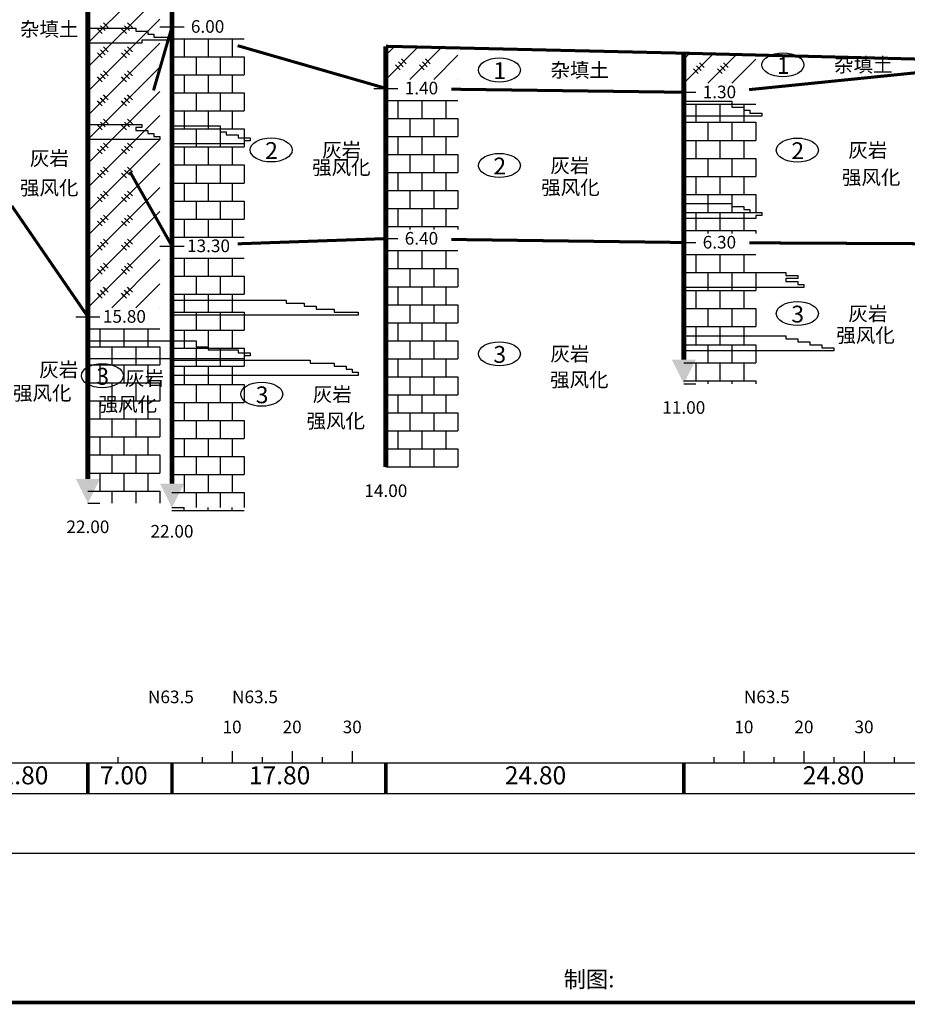
# Model space of a CAD drawing. Units: millimetres. Extents: x -1047383 to 33796, y 6120 to 484721.
# Drawn here: x 16455 to 17932, y 11097 to 12735 of the extents above; entities that cross this region are included whole.
import ezdxf
from ezdxf.enums import TextEntityAlignment as Align

# ---------------------------------------------------------------- set-up
doc = ezdxf.new("R2010")
doc.units = ezdxf.units.MM
for name, color, linetype in [('1', 1, 'Continuous'), ('11', 7, 'Continuous'), ('2', 2, 'Continuous'), ('3', 3, 'Continuous')]:
    doc.layers.add(name, color=color, linetype=linetype)
doc.styles.add('宋体', font='SimSun.ttf')

msp = doc.modelspace()

# ---------------------------------------------------------------- linework, layer by layer
at = {"color": 0}
for p, q in [((16568.178, 12695.884), (16688.178, 12815.884)), ((16568.178, 12655.884), (16688.178, 12775.884)), ((16568.178, 12615.884), (16688.178, 12735.884)), ((16598.178, 12725.884), (16594.178, 12729.884)), ((16594.178, 12729.884), (16602.178, 12721.884)), ((16638.178, 12725.884), (16634.178, 12729.884)), ((16634.178, 12729.884), (16642.178, 12721.884)), ((16588.178, 12715.884), (16584.178, 12719.884)), ((16584.178, 12719.884), (16592.178, 12711.884)), ((16593.178, 12720.884), (16589.178, 12724.884)), ((16589.178, 12724.884), (16597.178, 12716.884)), ((16628.178, 12715.884), (16624.178, 12719.884)), ((16624.178, 12719.884), (16632.178, 12711.884)), ((16633.178, 12720.884), (16629.178, 12724.884)), ((16629.178, 12724.884), (16637.178, 12716.884)), ((16708.178, 12703.384), (16828.178, 12703.384)), ((16728.178, 12703.384), (16728.178, 12673.384)), ((16768.178, 12703.384), (16768.178, 12673.384)), ((16808.178, 12703.384), (16808.178, 12673.384)), ((16568.178, 12575.884), (16688.178, 12695.884)), ((16593.178, 12680.884), (16589.178, 12684.884)), ((16589.178, 12684.884), (16597.178, 12676.884)), ((16598.178, 12685.884), (16594.178, 12689.884)), ((16594.178, 12689.884), (16602.178, 12681.884)), ((16633.178, 12680.884), (16629.178, 12684.884)), ((16629.178, 12684.884), (16637.178, 12676.884)), ((16638.178, 12685.884), (16634.178, 12689.884)), ((16634.178, 12689.884), (16642.178, 12681.884)), ((17064.178, 12635.884), (17119.178, 12690.884)), ((17064.178, 12675.884), (17079.178, 12690.884)), ((17104.178, 12635.884), (17159.178, 12690.884)), ((16588.178, 12675.884), (16584.178, 12679.884)), ((16584.178, 12679.884), (16592.178, 12671.884)), ((16628.178, 12675.884), (16624.178, 12679.884)), ((16624.178, 12679.884), (16632.178, 12671.884)), ((16708.178, 12673.384), (16828.178, 12673.384)), ((16748.178, 12673.384), (16748.178, 12643.384)), ((16788.178, 12673.384), (16788.178, 12643.384)), ((16828.178, 12673.384), (16828.178, 12643.384)), ((17089.178, 12660.884), (17085.178, 12664.884)), ((17085.178, 12664.884), (17093.178, 12656.884)), ((17094.178, 12665.884), (17090.178, 12669.884)), ((17090.178, 12669.884), (17098.178, 12661.884)), ((17129.178, 12660.884), (17125.178, 12664.884)), ((17125.178, 12664.884), (17133.178, 12656.884)), ((17134.178, 12665.884), (17130.178, 12669.884)), ((17130.178, 12669.884), (17138.178, 12661.884)), ((17144.178, 12635.884), (17184.178, 12675.884)), ((17560.178, 12629.384), (17610.178, 12679.384)), ((17560.178, 12669.384), (17570.178, 12679.384)), ((17600.178, 12629.384), (17650.178, 12679.384)), ((17640.178, 12629.384), (17680.178, 12669.384)), ((16568.178, 12535.884), (16688.178, 12655.884)), ((16598.178, 12645.884), (16594.178, 12649.884)), ((16594.178, 12649.884), (16602.178, 12641.884)), ((16638.178, 12645.884), (16634.178, 12649.884)), ((16634.178, 12649.884), (16642.178, 12641.884)), ((17084.178, 12655.884), (17080.178, 12659.884)), ((17080.178, 12659.884), (17088.178, 12651.884)), ((17124.178, 12655.884), (17120.178, 12659.884)), ((17120.178, 12659.884), (17128.178, 12651.884)), ((17580.178, 12649.384), (17576.178, 12653.384)), ((17576.178, 12653.384), (17584.178, 12645.384)), ((17585.178, 12654.384), (17581.178, 12658.384)), ((17581.178, 12658.384), (17589.178, 12650.384)), ((17590.178, 12659.384), (17586.178, 12663.384)), ((17586.178, 12663.384), (17594.178, 12655.384)), ((17620.178, 12649.384), (17616.178, 12653.384)), ((17616.178, 12653.384), (17624.178, 12645.384)), ((17625.178, 12654.384), (17621.178, 12658.384)), ((17621.178, 12658.384), (17629.178, 12650.384)), ((17630.178, 12659.384), (17626.178, 12663.384)), ((17626.178, 12663.384), (17634.178, 12655.384)), ((16588.178, 12635.884), (16584.178, 12639.884)), ((16584.178, 12639.884), (16592.178, 12631.884)), ((16593.178, 12640.884), (16589.178, 12644.884)), ((16589.178, 12644.884), (16597.178, 12636.884)), ((16628.178, 12635.884), (16624.178, 12639.884)), ((16624.178, 12639.884), (16632.178, 12631.884)), ((16633.178, 12640.884), (16629.178, 12644.884)), ((16629.178, 12644.884), (16637.178, 12636.884)), ((16708.178, 12643.384), (16828.178, 12643.384)), ((16728.178, 12643.384), (16728.178, 12613.384)), ((16768.178, 12643.384), (16768.178, 12613.384)), ((16808.178, 12643.384), (16808.178, 12613.384)), ((17184.178, 12635.884), (17184.178, 12635.884)), ((16568.178, 12495.884), (16688.178, 12615.884)), ((17680.178, 12629.384), (17680.178, 12629.384)), ((16588.178, 12595.884), (16584.178, 12599.884)), ((16584.178, 12599.884), (16592.178, 12591.884)), ((16593.178, 12600.884), (16589.178, 12604.884)), ((16589.178, 12604.884), (16597.178, 12596.884)), ((16598.178, 12605.884), (16594.178, 12609.884)), ((16594.178, 12609.884), (16602.178, 12601.884)), ((16628.178, 12595.884), (16624.178, 12599.884)), ((16624.178, 12599.884), (16632.178, 12591.884)), ((16633.178, 12600.884), (16629.178, 12604.884)), ((16629.178, 12604.884), (16637.178, 12596.884)), ((16638.178, 12605.884), (16634.178, 12609.884)), ((16634.178, 12609.884), (16642.178, 12601.884)), ((16708.178, 12613.384), (16828.178, 12613.384)), ((16748.178, 12613.384), (16748.178, 12583.384)), ((16788.178, 12613.384), (16788.178, 12583.384)), ((16828.178, 12613.384), (16828.178, 12583.384)), ((17064.178, 12600.884), (17184.178, 12600.884)), ((17084.178, 12600.884), (17084.178, 12570.884)), ((17124.178, 12600.884), (17124.178, 12570.884)), ((17164.178, 12600.884), (17164.178, 12570.884)), ((16708.178, 12583.384), (16828.178, 12583.384)), ((16728.178, 12583.384), (16728.178, 12553.384)), ((16768.178, 12583.384), (16768.178, 12553.384)), ((16808.178, 12583.384), (16808.178, 12553.384)), ((17560.178, 12594.384), (17680.178, 12594.384)), ((17580.178, 12594.384), (17580.178, 12564.384)), ((17620.178, 12594.384), (17620.178, 12564.384)), ((17660.178, 12594.384), (17660.178, 12564.384)), ((16568.178, 12455.884), (16688.178, 12575.884)), ((16598.178, 12565.884), (16594.178, 12569.884)), ((16594.178, 12569.884), (16602.178, 12561.884)), ((16638.178, 12565.884), (16634.178, 12569.884)), ((16634.178, 12569.884), (16642.178, 12561.884)), ((17064.178, 12570.884), (17184.178, 12570.884)), ((17104.178, 12570.884), (17104.178, 12540.884)), ((17144.178, 12570.884), (17144.178, 12540.884)), ((17184.178, 12570.884), (17184.178, 12540.884)), ((16588.178, 12555.884), (16584.178, 12559.884)), ((16584.178, 12559.884), (16592.178, 12551.884)), ((16593.178, 12560.884), (16589.178, 12564.884)), ((16589.178, 12564.884), (16597.178, 12556.884)), ((16628.178, 12555.884), (16624.178, 12559.884)), ((16624.178, 12559.884), (16632.178, 12551.884)), ((16633.178, 12560.884), (16629.178, 12564.884)), ((16629.178, 12564.884), (16637.178, 12556.884)), ((16708.178, 12553.384), (16828.178, 12553.384)), ((16748.178, 12553.384), (16748.178, 12523.384)), ((16788.178, 12553.384), (16788.178, 12523.384)), ((16828.178, 12553.384), (16828.178, 12523.384)), ((17560.178, 12564.384), (17680.178, 12564.384)), ((17600.178, 12564.384), (17600.178, 12534.384)), ((17640.178, 12564.384), (17640.178, 12534.384)), ((17680.178, 12564.384), (17680.178, 12534.384)), ((16568.178, 12415.884), (16688.178, 12535.884)), ((17064.178, 12540.884), (17184.178, 12540.884)), ((17084.178, 12540.884), (17084.178, 12510.884)), ((17124.178, 12540.884), (17124.178, 12510.884)), ((17164.178, 12540.884), (17164.178, 12510.884)), ((17560.178, 12534.384), (17680.178, 12534.384)), ((17580.178, 12534.384), (17580.178, 12504.384)), ((17620.178, 12534.384), (17620.178, 12504.384)), ((17660.178, 12534.384), (17660.178, 12504.384)), ((16588.178, 12515.884), (16584.178, 12519.884)), ((16584.178, 12519.884), (16592.178, 12511.884)), ((16593.178, 12520.884), (16589.178, 12524.884)), ((16589.178, 12524.884), (16597.178, 12516.884)), ((16598.178, 12525.884), (16594.178, 12529.884)), ((16594.178, 12529.884), (16602.178, 12521.884)), ((16628.178, 12515.884), (16624.178, 12519.884)), ((16624.178, 12519.884), (16632.178, 12511.884)), ((16633.178, 12520.884), (16629.178, 12524.884)), ((16629.178, 12524.884), (16637.178, 12516.884)), ((16638.178, 12525.884), (16634.178, 12529.884)), ((16634.178, 12529.884), (16642.178, 12521.884)), ((16708.178, 12523.384), (16828.178, 12523.384)), ((16728.178, 12523.384), (16728.178, 12493.384)), ((16768.178, 12523.384), (16768.178, 12493.384)), ((16808.178, 12523.384), (16808.178, 12493.384)), ((17064.178, 12510.884), (17184.178, 12510.884)), ((17104.178, 12510.884), (17104.178, 12480.884)), ((17144.178, 12510.884), (17144.178, 12480.884)), ((17184.178, 12510.884), (17184.178, 12480.884)), ((17560.178, 12504.384), (17680.178, 12504.384)), ((17600.178, 12504.384), (17600.178, 12474.384)), ((17640.178, 12504.384), (17640.178, 12474.384)), ((17680.178, 12504.384), (17680.178, 12474.384)), ((16568.178, 12375.884), (16688.178, 12495.884)), ((16593.178, 12480.884), (16589.178, 12484.884)), ((16589.178, 12484.884), (16597.178, 12476.884)), ((16598.178, 12485.884), (16594.178, 12489.884)), ((16594.178, 12489.884), (16602.178, 12481.884)), ((16633.178, 12480.884), (16629.178, 12484.884)), ((16629.178, 12484.884), (16637.178, 12476.884)), ((16638.178, 12485.884), (16634.178, 12489.884)), ((16634.178, 12489.884), (16642.178, 12481.884)), ((16708.178, 12493.384), (16828.178, 12493.384)), ((16748.178, 12493.384), (16748.178, 12463.384)), ((16788.178, 12493.384), (16788.178, 12463.384)), ((16828.178, 12493.384), (16828.178, 12463.384)), ((16588.178, 12475.884), (16584.178, 12479.884)), ((16584.178, 12479.884), (16592.178, 12471.884)), ((16628.178, 12475.884), (16624.178, 12479.884)), ((16624.178, 12479.884), (16632.178, 12471.884)), ((17064.178, 12480.884), (17184.178, 12480.884)), ((17084.178, 12480.884), (17084.178, 12450.884)), ((17124.178, 12480.884), (17124.178, 12450.884)), ((17164.178, 12480.884), (17164.178, 12450.884)), ((17560.178, 12474.384), (17680.178, 12474.384)), ((17580.178, 12474.384), (17580.178, 12444.384)), ((17620.178, 12474.384), (17620.178, 12444.384)), ((17660.178, 12474.384), (17660.178, 12444.384)), ((16568.178, 12335.884), (16688.178, 12455.884)), ((16708.178, 12463.384), (16828.178, 12463.384)), ((16728.178, 12463.384), (16728.178, 12433.384)), ((16768.178, 12463.384), (16768.178, 12433.384)), ((16808.178, 12463.384), (16808.178, 12433.384)), ((17064.178, 12450.884), (17184.178, 12450.884)), ((17104.178, 12450.884), (17104.178, 12420.884)), ((17144.178, 12450.884), (17144.178, 12420.884)), ((17184.178, 12450.884), (17184.178, 12420.884)), ((16588.178, 12435.884), (16584.178, 12439.884)), ((16584.178, 12439.884), (16592.178, 12431.884)), ((16593.178, 12440.884), (16589.178, 12444.884)), ((16589.178, 12444.884), (16597.178, 12436.884)), ((16598.178, 12445.884), (16594.178, 12449.884)), ((16594.178, 12449.884), (16602.178, 12441.884)), ((16628.178, 12435.884), (16624.178, 12439.884)), ((16624.178, 12439.884), (16632.178, 12431.884)), ((16633.178, 12440.884), (16629.178, 12444.884)), ((16629.178, 12444.884), (16637.178, 12436.884)), ((16638.178, 12445.884), (16634.178, 12449.884)), ((16634.178, 12449.884), (16642.178, 12441.884)), ((17560.178, 12444.384), (17680.178, 12444.384)), ((17600.178, 12444.384), (17600.178, 12414.384)), ((17640.178, 12444.384), (17640.178, 12414.384)), ((17680.178, 12444.384), (17680.178, 12414.384)), ((16708.178, 12433.384), (16828.178, 12433.384)), ((16748.178, 12433.384), (16748.178, 12403.384)), ((16788.178, 12433.384), (16788.178, 12403.384)), ((16828.178, 12433.384), (16828.178, 12403.384)), ((17064.178, 12420.884), (17184.178, 12420.884)), ((17084.178, 12420.884), (17084.178, 12390.884)), ((17124.178, 12420.884), (17124.178, 12390.884)), ((17164.178, 12420.884), (17164.178, 12390.884)), ((16568.178, 12295.884), (16688.178, 12415.884)), ((16593.178, 12400.884), (16589.178, 12404.884)), ((16589.178, 12404.884), (16597.178, 12396.884)), ((16598.178, 12405.884), (16594.178, 12409.884)), ((16594.178, 12409.884), (16602.178, 12401.884)), ((16633.178, 12400.884), (16629.178, 12404.884)), ((16629.178, 12404.884), (16637.178, 12396.884)), ((16638.178, 12405.884), (16634.178, 12409.884)), ((16634.178, 12409.884), (16642.178, 12401.884)), ((16708.178, 12403.384), (16828.178, 12403.384)), ((16728.178, 12403.384), (16728.178, 12373.384)), ((16768.178, 12403.384), (16768.178, 12373.384)), ((16808.178, 12403.384), (16808.178, 12373.384)), ((17560.178, 12414.384), (17680.178, 12414.384)), ((17580.178, 12414.384), (17580.178, 12384.384)), ((17620.178, 12414.384), (17620.178, 12384.384)), ((17660.178, 12414.384), (17660.178, 12384.384)), ((16588.178, 12395.884), (16584.178, 12399.884)), ((16584.178, 12399.884), (16592.178, 12391.884)), ((16628.178, 12395.884), (16624.178, 12399.884)), ((16624.178, 12399.884), (16632.178, 12391.884)), ((17064.178, 12390.884), (17184.178, 12390.884)), ((17104.178, 12390.884), (17104.178, 12385.884)), ((17144.178, 12390.884), (17144.178, 12385.884)), ((17184.178, 12390.884), (17184.178, 12385.884)), ((16568.178, 12255.884), (16688.178, 12375.884)), ((16598.178, 12365.884), (16594.178, 12369.884)), ((16594.178, 12369.884), (16602.178, 12361.884)), ((16638.178, 12365.884), (16634.178, 12369.884)), ((16634.178, 12369.884), (16642.178, 12361.884)), ((16708.178, 12373.384), (16828.178, 12373.384)), ((16748.178, 12373.384), (16748.178, 12373.384)), ((16788.178, 12373.384), (16788.178, 12373.384)), ((16828.178, 12373.384), (16828.178, 12373.384)), ((17560.178, 12384.384), (17680.178, 12384.384)), ((17600.178, 12384.384), (17600.178, 12379.384)), ((17640.178, 12384.384), (17640.178, 12379.384)), ((17680.178, 12384.384), (17680.178, 12379.384)), ((16588.178, 12355.884), (16584.178, 12359.884)), ((16584.178, 12359.884), (16592.178, 12351.884)), ((16593.178, 12360.884), (16589.178, 12364.884)), ((16589.178, 12364.884), (16597.178, 12356.884)), ((16628.178, 12355.884), (16624.178, 12359.884)), ((16624.178, 12359.884), (16632.178, 12351.884)), ((16633.178, 12360.884), (16629.178, 12364.884)), ((16629.178, 12364.884), (16637.178, 12356.884)), ((16708.178, 12338.384), (16828.178, 12338.384)), ((16728.178, 12338.384), (16728.178, 12308.384)), ((16768.178, 12338.384), (16768.178, 12308.384)), ((16808.178, 12338.384), (16808.178, 12308.384)), ((17064.178, 12350.884), (17184.178, 12350.884)), ((17084.178, 12350.884), (17084.178, 12320.884)), ((17124.178, 12350.884), (17124.178, 12320.884)), ((17164.178, 12350.884), (17164.178, 12320.884)), ((17560.178, 12344.384), (17680.178, 12344.384)), ((17580.178, 12344.384), (17580.178, 12314.384)), ((17620.178, 12344.384), (17620.178, 12314.384)), ((17660.178, 12344.384), (17660.178, 12314.384)), ((16588.178, 12315.884), (16584.178, 12319.884)), ((16584.178, 12319.884), (16592.178, 12311.884)), ((16593.178, 12320.884), (16589.178, 12324.884)), ((16589.178, 12324.884), (16597.178, 12316.884)), ((16598.178, 12325.884), (16594.178, 12329.884)), ((16594.178, 12329.884), (16602.178, 12321.884)), ((16608.178, 12255.884), (16688.178, 12335.884)), ((16628.178, 12315.884), (16624.178, 12319.884)), ((16624.178, 12319.884), (16632.178, 12311.884)), ((16633.178, 12320.884), (16629.178, 12324.884)), ((16629.178, 12324.884), (16637.178, 12316.884)), ((16638.178, 12325.884), (16634.178, 12329.884)), ((16634.178, 12329.884), (16642.178, 12321.884)), ((17064.178, 12320.884), (17184.178, 12320.884)), ((17104.178, 12320.884), (17104.178, 12290.884)), ((17144.178, 12320.884), (17144.178, 12290.884)), ((17184.178, 12320.884), (17184.178, 12290.884)), ((16708.178, 12308.384), (16828.178, 12308.384)), ((16748.178, 12308.384), (16748.178, 12278.384)), ((16788.178, 12308.384), (16788.178, 12278.384)), ((16828.178, 12308.384), (16828.178, 12278.384)), ((17560.178, 12314.384), (17680.178, 12314.384)), ((17600.178, 12314.384), (17600.178, 12284.384)), ((17640.178, 12314.384), (17640.178, 12284.384)), ((17680.178, 12314.384), (17680.178, 12284.384)), ((16598.178, 12285.884), (16594.178, 12289.884)), ((16594.178, 12289.884), (16602.178, 12281.884)), ((16638.178, 12285.884), (16634.178, 12289.884)), ((16634.178, 12289.884), (16642.178, 12281.884)), ((16648.178, 12255.884), (16688.178, 12295.884)), ((17064.178, 12290.884), (17184.178, 12290.884)), ((17084.178, 12290.884), (17084.178, 12260.884)), ((17124.178, 12290.884), (17124.178, 12260.884)), ((17164.178, 12290.884), (17164.178, 12260.884)), ((16588.178, 12275.884), (16584.178, 12279.884)), ((16584.178, 12279.884), (16592.178, 12271.884)), ((16593.178, 12280.884), (16589.178, 12284.884)), ((16589.178, 12284.884), (16597.178, 12276.884)), ((16628.178, 12275.884), (16624.178, 12279.884)), ((16624.178, 12279.884), (16632.178, 12271.884)), ((16633.178, 12280.884), (16629.178, 12284.884)), ((16629.178, 12284.884), (16637.178, 12276.884)), ((16708.178, 12278.384), (16828.178, 12278.384)), ((16728.178, 12278.384), (16728.178, 12248.384)), ((16768.178, 12278.384), (16768.178, 12248.384)), ((16808.178, 12278.384), (16808.178, 12248.384)), ((17560.178, 12284.384), (17680.178, 12284.384)), ((17580.178, 12284.384), (17580.178, 12254.384)), ((17620.178, 12284.384), (17620.178, 12254.384)), ((17660.178, 12284.384), (17660.178, 12254.384)), ((16688.178, 12255.884), (16688.178, 12255.884)), ((17064.178, 12260.884), (17184.178, 12260.884)), ((17104.178, 12260.884), (17104.178, 12230.884)), ((17144.178, 12260.884), (17144.178, 12230.884)), ((17184.178, 12260.884), (17184.178, 12230.884)), ((17560.178, 12254.384), (17680.178, 12254.384)), ((17600.178, 12254.384), (17600.178, 12224.384)), ((17640.178, 12254.384), (17640.178, 12224.384)), ((17680.178, 12254.384), (17680.178, 12224.384)), ((16708.178, 12248.384), (16828.178, 12248.384)), ((16748.178, 12248.384), (16748.178, 12218.384)), ((16788.178, 12248.384), (16788.178, 12218.384)), ((16828.178, 12248.384), (16828.178, 12218.384)), ((17064.178, 12230.884), (17184.178, 12230.884)), ((17084.178, 12230.884), (17084.178, 12200.884)), ((17124.178, 12230.884), (17124.178, 12200.884)), ((17164.178, 12230.884), (17164.178, 12200.884)), ((17560.178, 12224.384), (17680.178, 12224.384)), ((17580.178, 12224.384), (17580.178, 12194.384)), ((17620.178, 12224.384), (17620.178, 12194.384)), ((17660.178, 12224.384), (17660.178, 12194.384)), ((16568.178, 12220.884), (16688.178, 12220.884)), ((16588.178, 12220.884), (16588.178, 12190.884)), ((16628.178, 12220.884), (16628.178, 12190.884)), ((16668.178, 12220.884), (16668.178, 12190.884)), ((16708.178, 12218.384), (16828.178, 12218.384)), ((16728.178, 12218.384), (16728.178, 12188.384)), ((16768.178, 12218.384), (16768.178, 12188.384)), ((16808.178, 12218.384), (16808.178, 12188.384)), ((16568.178, 12190.884), (16688.178, 12190.884)), ((16608.178, 12190.884), (16608.178, 12160.884)), ((16648.178, 12190.884), (16648.178, 12160.884)), ((16688.178, 12190.884), (16688.178, 12160.884)), ((17064.178, 12200.884), (17184.178, 12200.884)), ((17104.178, 12200.884), (17104.178, 12170.884)), ((17144.178, 12200.884), (17144.178, 12170.884)), ((17184.178, 12200.884), (17184.178, 12170.884)), ((17560.178, 12194.384), (17680.178, 12194.384)), ((17600.178, 12194.384), (17600.178, 12164.384)), ((17640.178, 12194.384), (17640.178, 12164.384)), ((17680.178, 12194.384), (17680.178, 12164.384)), ((16708.178, 12188.384), (16828.178, 12188.384)), ((16748.178, 12188.384), (16748.178, 12158.384)), ((16788.178, 12188.384), (16788.178, 12158.384)), ((16828.178, 12188.384), (16828.178, 12158.384)), ((16568.178, 12160.884), (16688.178, 12160.884)), ((16588.178, 12160.884), (16588.178, 12130.884)), ((16628.178, 12160.884), (16628.178, 12130.884)), ((16668.178, 12160.884), (16668.178, 12130.884)), ((16708.178, 12158.384), (16828.178, 12158.384)), ((16728.178, 12158.384), (16728.178, 12128.384)), ((16768.178, 12158.384), (16768.178, 12128.384)), ((16808.178, 12158.384), (16808.178, 12128.384)), ((17064.178, 12170.884), (17184.178, 12170.884)), ((17084.178, 12170.884), (17084.178, 12140.884)), ((17124.178, 12170.884), (17124.178, 12140.884)), ((17164.178, 12170.884), (17164.178, 12140.884)), ((17560.178, 12164.384), (17680.178, 12164.384)), ((17580.178, 12164.384), (17580.178, 12134.384)), ((17620.178, 12164.384), (17620.178, 12134.384)), ((17660.178, 12164.384), (17660.178, 12134.384)), ((17064.178, 12140.884), (17184.178, 12140.884)), ((17104.178, 12140.884), (17104.178, 12110.884)), ((17144.178, 12140.884), (17144.178, 12110.884)), ((17184.178, 12140.884), (17184.178, 12110.884)), ((16568.178, 12130.884), (16688.178, 12130.884)), ((16608.178, 12130.884), (16608.178, 12100.884)), ((16648.178, 12130.884), (16648.178, 12100.884)), ((16688.178, 12130.884), (16688.178, 12100.884)), ((16708.178, 12128.384), (16828.178, 12128.384)), ((16748.178, 12128.384), (16748.178, 12098.384)), ((16788.178, 12128.384), (16788.178, 12098.384)), ((16828.178, 12128.384), (16828.178, 12098.384)), ((17560.178, 12134.384), (17680.178, 12134.384)), ((17600.178, 12134.384), (17600.178, 12129.384)), ((17640.178, 12134.384), (17640.178, 12129.384)), ((17680.178, 12134.384), (17680.178, 12129.384)), ((17064.178, 12110.884), (17184.178, 12110.884)), ((17084.178, 12110.884), (17084.178, 12080.884)), ((17124.178, 12110.884), (17124.178, 12080.884)), ((17164.178, 12110.884), (17164.178, 12080.884)), ((16568.178, 12100.884), (16688.178, 12100.884)), ((16588.178, 12100.884), (16588.178, 12070.884)), ((16628.178, 12100.884), (16628.178, 12070.884)), ((16668.178, 12100.884), (16668.178, 12070.884)), ((16708.178, 12098.384), (16828.178, 12098.384)), ((16728.178, 12098.384), (16728.178, 12068.384)), ((16768.178, 12098.384), (16768.178, 12068.384)), ((16808.178, 12098.384), (16808.178, 12068.384)), ((17064.178, 12080.884), (17184.178, 12080.884)), ((17104.178, 12080.884), (17104.178, 12050.884)), ((17144.178, 12080.884), (17144.178, 12050.884)), ((17184.178, 12080.884), (17184.178, 12050.884)), ((16568.178, 12070.884), (16688.178, 12070.884)), ((16608.178, 12070.884), (16608.178, 12040.884)), ((16648.178, 12070.884), (16648.178, 12040.884)), ((16688.178, 12070.884), (16688.178, 12040.884)), ((16708.178, 12068.384), (16828.178, 12068.384)), ((16748.178, 12068.384), (16748.178, 12038.384)), ((16788.178, 12068.384), (16788.178, 12038.384)), ((16828.178, 12068.384), (16828.178, 12038.384)), ((17064.178, 12050.884), (17184.178, 12050.884)), ((17084.178, 12050.884), (17084.178, 12020.884)), ((17124.178, 12050.884), (17124.178, 12020.884)), ((17164.178, 12050.884), (17164.178, 12020.884)), ((16568.178, 12040.884), (16688.178, 12040.884)), ((16588.178, 12040.884), (16588.178, 12010.884)), ((16628.178, 12040.884), (16628.178, 12010.884)), ((16668.178, 12040.884), (16668.178, 12010.884)), ((16708.178, 12038.384), (16828.178, 12038.384)), ((16728.178, 12038.384), (16728.178, 12008.384)), ((16768.178, 12038.384), (16768.178, 12008.384)), ((16808.178, 12038.384), (16808.178, 12008.384)), ((16568.178, 12010.884), (16688.178, 12010.884)), ((16608.178, 12010.884), (16608.178, 11980.884)), ((16648.178, 12010.884), (16648.178, 11980.884)), ((16688.178, 12010.884), (16688.178, 11980.884)), ((16708.178, 12008.384), (16828.178, 12008.384)), ((16748.178, 12008.384), (16748.178, 11978.384)), ((16788.178, 12008.384), (16788.178, 11978.384)), ((16828.178, 12008.384), (16828.178, 11978.384)), ((17064.178, 12020.884), (17184.178, 12020.884)), ((17104.178, 12020.884), (17104.178, 11990.884)), ((17144.178, 12020.884), (17144.178, 11990.884)), ((17184.178, 12020.884), (17184.178, 11990.884)), ((16568.178, 11980.884), (16688.178, 11980.884)), ((16588.178, 11980.884), (16588.178, 11950.884)), ((16628.178, 11980.884), (16628.178, 11950.884)), ((16668.178, 11980.884), (16668.178, 11950.884)), ((16708.178, 11978.384), (16828.178, 11978.384)), ((16728.178, 11978.384), (16728.178, 11948.384)), ((16768.178, 11978.384), (16768.178, 11948.384)), ((16808.178, 11978.384), (16808.178, 11948.384)), ((17064.178, 11990.884), (17184.178, 11990.884)), ((17084.178, 11990.884), (17084.178, 11990.884)), ((17124.178, 11990.884), (17124.178, 11990.884)), ((17164.178, 11990.884), (17164.178, 11990.884)), ((16568.178, 11950.884), (16688.178, 11950.884)), ((16608.178, 11950.884), (16608.178, 11930.884)), ((16648.178, 11950.884), (16648.178, 11930.884)), ((16688.178, 11950.884), (16688.178, 11930.884)), ((16708.178, 11948.384), (16828.178, 11948.384)), ((16748.178, 11948.384), (16748.178, 11923.384)), ((16788.178, 11948.384), (16788.178, 11923.384)), ((16828.178, 11948.384), (16828.178, 11923.384)), ((16708.178, 11918.384), (16828.178, 11918.384)), ((16728.178, 11918.384), (16728.178, 11923.384)), ((16768.178, 11918.384), (16768.178, 11923.384)), ((16808.178, 11918.384), (16808.178, 11923.384))]:
    msp.add_line(p, q, dxfattribs=at)
at = {"layer": '1', "color": 0}
for p, q in [((17560.178, 12129.384), (17580.178, 12129.384)), ((17064.178, 11990.884), (17084.178, 11990.884)), ((16568.178, 11930.884), (16588.178, 11930.884)), ((16708.178, 11923.384), (16728.178, 11923.384)), ((18952.178, 11497.884), (15672.178, 11497.884)), ((15672.178, 11447.884), (18952.178, 11447.884)), ((18952.178, 11347.884), (15672.178, 11347.884))]:
    msp.add_line(p, q, dxfattribs=at)
for points, const_width in [([(15510.178, 11099.884), (19160.178, 11099.884), (19160.178, 13699.884), (15510.178, 13699.884), (15510.178, 11099.884)], 6), ([(16568.178, 13030.884), (16568.178, 11970.884)], 8), ([(16708.178, 13023.384), (16708.178, 11963.384)], 8), ([(17064.178, 12690.884), (17064.178, 11990.884)], 8), ([(17560.178, 12679.384), (17560.178, 12169.384)], 8), ([(16568.178, 11497.884), (16568.178, 11447.884)], 6), ([(16708.178, 11497.884), (16708.178, 11447.884)], 6), ([(17064.178, 11497.884), (17064.178, 11447.884)], 6), ([(17560.178, 11497.884), (17560.178, 11447.884)], 6)]:
    msp.add_lwpolyline(points, dxfattribs=dict(at, const_width=const_width))
for points in [[(17540.178, 12169.384), (17580.178, 12169.384), (17560.178, 12129.384)], [(16548.178, 11970.884), (16588.178, 11970.884), (16568.178, 11930.884)], [(16688.178, 11963.384), (16728.178, 11963.384), (16708.178, 11923.384)]]:
    msp.add_solid(points, dxfattribs=at)
at = {"layer": '11', "color": 0}
for p, q in [((16568.178, 12720.884), (16648.178, 12720.884)), ((16648.178, 12720.884), (16648.178, 12715.884)), ((16648.178, 12715.884), (16668.178, 12715.884)), ((16668.178, 12715.884), (16668.178, 12710.884)), ((16708.178, 12700.884), (16658.178, 12700.884)), ((16658.178, 12700.884), (16658.178, 12695.884)), ((16668.178, 12710.884), (16678.178, 12710.884)), ((16678.178, 12710.884), (16678.178, 12705.884)), ((16678.178, 12705.884), (16708.178, 12705.884)), ((16708.178, 12705.884), (16708.178, 12700.884)), ((16658.178, 12695.884), (16568.178, 12695.884)), ((17560.178, 12599.384), (17640.178, 12599.384)), ((17640.178, 12599.384), (17640.178, 12594.384)), ((17640.178, 12594.384), (17640.178, 12594.384)), ((17640.178, 12594.384), (17640.178, 12589.384)), ((17640.178, 12589.384), (17660.178, 12589.384)), ((17660.178, 12589.384), (17660.178, 12584.384)), ((17660.178, 12584.384), (17670.178, 12584.384)), ((17670.178, 12584.384), (17670.178, 12579.384)), ((17690.178, 12574.384), (17560.178, 12574.384)), ((17670.178, 12579.384), (17690.178, 12579.384)), ((17690.178, 12579.384), (17690.178, 12574.384)), ((16568.178, 12560.884), (16658.178, 12560.884)), ((16658.178, 12555.884), (16648.178, 12555.884)), ((16648.178, 12555.884), (16648.178, 12550.884)), ((16648.178, 12550.884), (16668.178, 12550.884)), ((16658.178, 12560.884), (16658.178, 12555.884)), ((16668.178, 12550.884), (16668.178, 12545.884)), ((16708.178, 12558.384), (16788.178, 12558.384)), ((16788.178, 12558.384), (16788.178, 12553.384)), ((16788.178, 12553.384), (16788.178, 12553.384)), ((16788.178, 12553.384), (16788.178, 12548.384)), ((16688.178, 12535.884), (16568.178, 12535.884)), ((16668.178, 12545.884), (16678.178, 12545.884)), ((16678.178, 12545.884), (16678.178, 12540.884)), ((16678.178, 12540.884), (16688.178, 12540.884)), ((16688.178, 12540.884), (16688.178, 12535.884)), ((16788.178, 12548.384), (16798.178, 12548.384)), ((16798.178, 12548.384), (16798.178, 12543.384)), ((16798.178, 12543.384), (16818.178, 12543.384)), ((16818.178, 12543.384), (16818.178, 12538.384)), ((16818.178, 12538.384), (16838.178, 12538.384)), ((16838.178, 12533.384), (16828.178, 12533.384)), ((16828.178, 12533.384), (16828.178, 12528.384)), ((16838.178, 12538.384), (16838.178, 12533.384)), ((16828.178, 12528.384), (16708.178, 12528.384)), ((17560.178, 12429.384), (17640.178, 12429.384)), ((17640.178, 12429.384), (17640.178, 12424.384)), ((17640.178, 12424.384), (17660.178, 12424.384)), ((17660.178, 12424.384), (17660.178, 12419.384)), ((17660.178, 12419.384), (17670.178, 12419.384)), ((17670.178, 12419.384), (17670.178, 12414.384)), ((17680.178, 12404.384), (17560.178, 12404.384)), ((17670.178, 12414.384), (17690.178, 12414.384)), ((17690.178, 12409.384), (17680.178, 12409.384)), ((17680.178, 12409.384), (17680.178, 12404.384)), ((17690.178, 12414.384), (17690.178, 12409.384)), ((17560.178, 12314.384), (17730.178, 12314.384)), ((17730.178, 12314.384), (17730.178, 12309.384)), ((17730.178, 12309.384), (17750.178, 12309.384)), ((17750.178, 12304.384), (17730.178, 12304.384)), ((17730.178, 12304.384), (17730.178, 12299.384)), ((17750.178, 12309.384), (17750.178, 12304.384)), ((17760.178, 12289.384), (17560.178, 12289.384)), ((17730.178, 12299.384), (17750.178, 12299.384)), ((17750.178, 12299.384), (17750.178, 12294.384)), ((17750.178, 12294.384), (17760.178, 12294.384)), ((17760.178, 12294.384), (17760.178, 12289.384)), ((16708.178, 12268.384), (16898.178, 12268.384)), ((16898.178, 12268.384), (16898.178, 12263.384)), ((16898.178, 12263.384), (16928.178, 12263.384)), ((16928.178, 12263.384), (16928.178, 12258.384)), ((16928.178, 12258.384), (16948.178, 12258.384)), ((16948.178, 12258.384), (16948.178, 12253.384)), ((17018.178, 12243.384), (16708.178, 12243.384)), ((16948.178, 12253.384), (16978.178, 12253.384)), ((16978.178, 12253.384), (16978.178, 12248.384)), ((16978.178, 12248.384), (17018.178, 12248.384)), ((17018.178, 12248.384), (17018.178, 12243.384)), ((17560.178, 12209.384), (17730.178, 12209.384)), ((17730.178, 12209.384), (17730.178, 12204.384)), ((16568.178, 12200.884), (16748.178, 12200.884)), ((16748.178, 12200.884), (16748.178, 12195.884)), ((16748.178, 12195.884), (16748.178, 12195.884)), ((16748.178, 12195.884), (16748.178, 12190.884)), ((16748.178, 12190.884), (16768.178, 12190.884)), ((16768.178, 12190.884), (16768.178, 12185.884)), ((17730.178, 12204.384), (17750.178, 12204.384)), ((17750.178, 12204.384), (17750.178, 12199.384)), ((17750.178, 12199.384), (17770.178, 12199.384)), ((17770.178, 12199.384), (17770.178, 12194.384)), ((17770.178, 12194.384), (17790.178, 12194.384)), ((17790.178, 12194.384), (17790.178, 12189.384)), ((17790.178, 12189.384), (17810.178, 12189.384)), ((17810.178, 12189.384), (17810.178, 12184.384)), ((16768.178, 12185.884), (16818.178, 12185.884)), ((16818.178, 12185.884), (16818.178, 12180.884)), ((16818.178, 12180.884), (16838.178, 12180.884)), ((16838.178, 12175.884), (16828.178, 12175.884)), ((16828.178, 12175.884), (16828.178, 12170.884)), ((16838.178, 12180.884), (16838.178, 12175.884)), ((17810.178, 12184.384), (17560.178, 12184.384)), ((16828.178, 12170.884), (16568.178, 12170.884)), ((16708.178, 12168.384), (16938.178, 12168.384)), ((16938.178, 12168.384), (16938.178, 12163.384)), ((16938.178, 12163.384), (16978.178, 12163.384)), ((16978.178, 12163.384), (16978.178, 12158.384)), ((16978.178, 12158.384), (16998.178, 12158.384)), ((16998.178, 12158.384), (16998.178, 12153.384)), ((17018.178, 12143.384), (16708.178, 12143.384)), ((16998.178, 12153.384), (17008.178, 12153.384)), ((17008.178, 12153.384), (17008.178, 12148.384)), ((17008.178, 12148.384), (17018.178, 12148.384)), ((17018.178, 12148.384), (17018.178, 12143.384)), ((16808.178, 11517.884), (16808.178, 11497.884)), ((16908.178, 11517.884), (16908.178, 11497.884)), ((17008.178, 11517.884), (17008.178, 11497.884)), ((17660.178, 11517.884), (17660.178, 11497.884)), ((17760.178, 11517.884), (17760.178, 11497.884)), ((17860.178, 11517.884), (17860.178, 11497.884)), ((16618.178, 11507.884), (16618.178, 11497.884)), ((16758.178, 11507.884), (16758.178, 11497.884)), ((16858.178, 11507.884), (16858.178, 11497.884)), ((16958.178, 11507.884), (16958.178, 11497.884)), ((17610.178, 11507.884), (17610.178, 11497.884)), ((17710.178, 11507.884), (17710.178, 11497.884)), ((17810.178, 11507.884), (17810.178, 11497.884)), ((17910.178, 11507.884), (17910.178, 11497.884))]:
    msp.add_line(p, q, dxfattribs=at)
at = {"layer": '2', "color": 0}
for p, q in [((16688.178, 12723.384), (16728.178, 12723.384)), ((17044.178, 12620.884), (17084.178, 12620.884)), ((17540.178, 12614.384), (17580.178, 12614.384)), ((17044.178, 12370.884), (17084.178, 12370.884)), ((16688.178, 12358.384), (16728.178, 12358.384)), ((17540.178, 12364.384), (17580.178, 12364.384)), ((16548.178, 12240.884), (16588.178, 12240.884))]:
    msp.add_line(p, q, dxfattribs=at)
at = {"layer": '3', "color": 0, "const_width": 5}
for points in [[(16677.428, 12617.406), (16708.178, 12723.384)], [(16817.428, 12691.928), (17064.178, 12620.884)], [(17064.178, 12690.884), (17560.178, 12679.384)], [(17560.178, 12679.384), (18056.178, 12666.884)], [(17668.871, 12618.72), (18053.116, 12657.546)], [(17173.428, 12619.452), (17560.178, 12614.384)], [(16638.178, 12482.134), (16708.178, 12358.384)], [(16441.428, 12425.369), (16568.178, 12240.884)], [(16817.428, 12362.22), (17064.178, 12370.884)], [(17173.428, 12369.452), (17560.178, 12364.384)], [(17669.428, 12363.833), (18056.178, 12361.884)]]:
    msp.add_lwpolyline(points, dxfattribs=at)
at = {"layer": '3', "color": 0}
for centre in [(17725.178, 12660.009), (17253.178, 12651.384), (16873.178, 12518.384), (17749.178, 12518.134), (17253.178, 12492.634), (17749.178, 12246.259), (17253.178, 12179.259), (16592.285, 12142.797), (16857.551, 12111.954)]:
    msp.add_ellipse(centre, major_axis=(35, 0), ratio=0.57142857, dxfattribs=at)

# ---------------------------------------------------------------- texts
at = {"layer": '1', "color": 0, "style": '宋体'}
for s, p in [('11.00', (17560.178, 12079.384)), ('14.00', (17064.178, 11940.884)), ('22.00', (16568.178, 11880.884)), ('22.00', (16708.178, 11873.384))]:
    msp.add_text(s, height=21, dxfattribs=at).set_placement(p, align=Align.CENTER)
for s, height, p in [('11.80', 30, (16400.178, 11462.884)), ('7.00', 30, (16588.178, 11462.884)), ('17.80', 30, (16836.178, 11462.884)), ('24.80', 30, (17262.178, 11462.884)), ('24.80', 30, (17758.178, 11462.884)), ('制图:', 27.2, (17360.178, 11124.884))]:
    msp.add_text(s, height=height, dxfattribs=at).set_placement(p)
at = {"layer": '11', "color": 0, "style": '宋体'}
for p in [(16668.178, 11597.884), (16808.178, 11597.884), (17660.178, 11597.884)]:
    msp.add_text('N63.5', height=21, dxfattribs=at).set_placement(p)
for s, p in [('10', (16808.178, 11547.884)), ('20', (16908.178, 11547.884)), ('30', (17008.178, 11547.884)), ('10', (17660.178, 11547.884)), ('20', (17760.178, 11547.884)), ('30', (17860.178, 11547.884))]:
    msp.add_text(s, height=21, dxfattribs=at).set_placement(p, align=Align.CENTER)
at = {"layer": '2', "color": 0, "style": '宋体'}
for s, p in [(' 6.00', (16733.178, 12713.384)), (' 1.40', (17089.178, 12610.884)), (' 1.30', (17585.178, 12604.384)), ('13.30', (16733.178, 12348.384)), (' 6.40', (17089.178, 12360.884)), (' 6.30', (17585.178, 12354.384)), ('15.80', (16593.178, 12230.884))]:
    msp.add_text(s, height=21, dxfattribs=at).set_placement(p)
at = {"layer": '3', "color": 0, "style": '宋体'}
for s, height, p in [('杂填土', 23.8, (16455.068, 12707.581)), ('1', 28, (17243.178, 12636.384)), ('杂填土', 23.8, (17338.178, 12639.384)), ('1', 28, (17715.178, 12645.009)), ('杂填土', 23.8, (17810.178, 12648.009)), ('灰岩', 23.8, (16958.178, 12506.384)), ('灰岩', 23.8, (17834.178, 12506.134)), ('灰岩', 23.8, (16471.664, 12492.717)), ('2', 28, (16863.178, 12503.384)), ('2', 28, (17739.178, 12503.134)), ('强风化', 23.8, (16941.409, 12477.389)), ('2', 28, (17243.178, 12477.634)), ('灰岩', 23.8, (17338.178, 12480.634)), ('强风化', 23.8, (17823.323, 12460.867)), ('强风化', 23.8, (16455.113, 12443.514)), ('强风化', 23.8, (17322.722, 12444.097)), ('3', 28, (17739.178, 12231.259)), ('灰岩', 23.8, (17834.178, 12234.259)), ('强风化', 23.8, (17814.065, 12198.226)), ('3', 28, (17243.178, 12164.259)), ('灰岩', 23.8, (17338.178, 12167.259)), ('灰岩', 23.8, (16487.16, 12140.898)), ('3', 28, (16582.285, 12127.797)), ('灰岩', 23.8, (16629.979, 12126.687)), ('强风化', 23.8, (17337.53, 12124.121)), ('强风化', 23.8, (16443.48, 12101.926)), ('3', 28, (16847.551, 12096.954)), ('灰岩', 23.8, (16942.551, 12099.954)), ('强风化', 23.8, (16586.009, 12083.431)), ('强风化', 23.8, (16932.152, 12055.688))]:
    msp.add_text(s, height=height, dxfattribs=at).set_placement(p)

doc.saveas('drawing.dxf')
